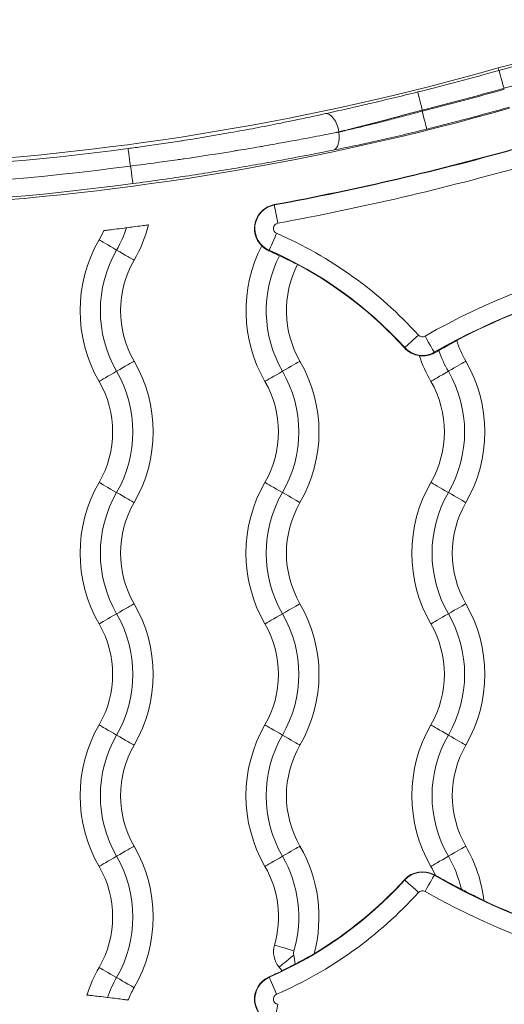
# Model space of a CAD drawing. Units: millimetres. Extents: x 105979 to 112083, y -16746 to -12541.
# Drawn here: x 108780 to 108840, y -15163 to -15041 of the extents above; entities that cross this region are included whole.
import ezdxf

# ---------------------------------------------------------------- set-up
doc = ezdxf.new("R2010")
doc.units = ezdxf.units.MM

msp = doc.modelspace()

# ---------------------------------------------------------------- linework, layer by layer
at = {"color": 7, "linetype": 'Continuous', "lineweight": 0}
for p, q in [((108839.393, -15047.76), (108839.309, -15047.463)), ((108829.914, -15052.796), (108829.914, -15052.662)), ((108819.613, -15055.362), (108819.613, -15055.382)), ((108811.629, -15064.365), (108811.638, -15064.412)), ((108810.996, -15070.021), (108810.965, -15070.09)), ((108827.71, -15082.085), (108827.746, -15082.053)), ((108831.4, -15082.633), (108831.44, -15082.704)), ((108831.4, -15147.332), (108831.423, -15147.29)), ((108827.71, -15147.88), (108827.746, -15147.912)), ((108812.593, -15159.16), (108812.214, -15158.696)), ((108810.976, -15159.9), (108810.996, -15159.944))]:
    msp.add_line(p, q, dxfattribs=at)
at = {"color": 7, "linetype": 'Continuous', "lineweight": 0, "extrusion": (0, 0, -1)}
for centre, major_axis, ratio, start_param, end_param in [((108858.428, -15114.982), (0, 70.175), 1, -0.2759349, 0.6447899), ((108858.427, -15114.982), (0, 67.565), 1, -0.2759349, 0.2834429), ((108750.397, -14733.462), (0, -326.656), 1, -0.2759348, -0.2441455), ((108840.02, -15049.973), (-0.627, 2.213), 0.0000393, -1.5707852, -0.0174422), ((108829.914, -15052.662), (-0.556, 2.232), 0.0000397, -1.5707864, -0.0174434), ((108750.397, -14733.462), (0, -329.086), 1, -0.2759349, -0.2440468), ((108829.914, -15052.796), (0.556, -2.232), 0.0000397, 0.0174632, 1.5708062), ((108793.227, -15055.796), (-50.814, -7.362), 0.0763744, -2.1056779, -2.0830668), ((108750.397, -14733.462), (0, -326.83), 1, -0.1324379, 0.0743233), ((108793.858, -15059.71), (-0.304, 2.28), 0.0000405, -1.5232491, -0.0174479), ((108750.397, -14733.462), (0, -336.568), 1, -0.2759348, -0.1829756), ((108793.858, -15059.489), (0.304, -2.28), 0.0000405, 0.0174587, 1.5232217), ((108812.175, -15067.315), (0, 0.653), 1, -2.7305067, -0.1829756), ((108779.15, -15062.482), (0, -15), 1, -1.2490251, -1.0471975), ((108805.13, -15077.482), (0, 17.5), 1, -2.0943952, -1.0471976), ((108825.63, -15077.482), (0, 17.5), 1, -2.0943951, -1.0945526), ((108791.396, -15114.982), (0, -49.048), 1, -2.7305067, -2.3068663), ((108873.634, -15156.453), (0, 85.048), 1, -0.5196692, 0.0785013), ((108805.13, -15077.482), (0, 12.5), 1, -2.0943951, -1.0471975), ((108825.63, -15077.482), (0, 15), 1, -2.0943951, -1.1004592), ((108825.63, -15077.482), (0, 12.5), 1, -2.0943951, -1.0967381), ((108829.934, -15080.071), (0, -0.653), 1, -0.5196691, 0.8347264), ((108846.13, -15077.482), (0, 12.5), 1, -2.0943952, -1.8696006), ((108829.934, -15080.071), (0, -3), 1, 0.1322994, 0.8347263), ((108846.13, -15077.482), (0, 15), 1, -2.0943951, -1.9054319), ((108792.114, -15084.997), (2.252, 1.3), 0.0000204, -1.5593614, -0.2329036), ((108812.614, -15084.997), (2.252, 1.3), 0.0000204, -1.5593614, -0.2329036), ((108846.13, -15077.482), (0, 17.5), 1, -2.0943951, -1.8942346), ((108833.114, -15084.997), (2.252, 1.3), 0.0000204, -1.5593614, -0.2329036), ((108792.166, -15084.968), (-2.252, -1.3), 0.0000204, 0.2328328, 1.5592906), ((108779.15, -15092.482), (0, -15), 1, -2.0943951, -1.0471976), ((108812.666, -15084.968), (-2.252, -1.3), 0.0000204, 0.2328328, 1.5592906), ((108833.166, -15084.968), (-2.252, -1.3), 0.0000204, 0.2328328, 1.5592906), ((108858.428, -15114.982), (0, -70.175), 1, -1.9997243, 0.2759348), ((108805.13, -15107.482), (0, 17.5), 1, -2.0943952, -1.0471976), ((108825.63, -15107.482), (0, 17.5), 1, -2.0943952, -1.0471976), ((108846.13, -15107.482), (0, 17.5), 1, -2.0943952, -1.0471976), ((108825.63, -15107.482), (0, 15), 1, -2.0943952, -1.0471976), ((108846.13, -15107.482), (0, 15), 1, -2.0943951, -1.0471976), ((108805.13, -15107.482), (0, 12.5), 1, -2.0943951, -1.0471975), ((108825.63, -15107.482), (0, 12.5), 1, -2.094395, -1.0471975), ((108846.13, -15107.482), (0, 12.5), 1, -2.094395, -1.0471975), ((108792.114, -15114.997), (2.252, 1.3), 0.0000204, -1.5593614, -0.2329036), ((108812.614, -15114.997), (2.252, 1.3), 0.0000204, -1.5593614, -0.2329036), ((108833.114, -15114.997), (2.252, 1.3), 0.0000204, -1.5593614, -0.2329036), ((108792.166, -15114.968), (-2.252, -1.3), 0.0000204, 0.2328328, 1.5592906), ((108779.15, -15122.482), (0, -15), 1, -2.0943951, -1.0471976), ((108812.666, -15114.968), (-2.252, -1.3), 0.0000204, 0.2328328, 1.5592906), ((108833.166, -15114.968), (-2.252, -1.3), 0.0000204, 0.2328328, 1.5592906), ((108805.13, -15137.482), (0, 17.5), 1, -2.0943952, -1.0471976), ((108825.63, -15137.482), (0, 17.5), 1, -2.0943952, -1.0471976), ((108846.13, -15137.482), (0, 17.5), 1, -2.0943952, -1.0471976), ((108825.63, -15137.482), (0, 15), 1, -2.0943952, -1.0471976), ((108846.13, -15137.482), (0, 15), 1, -2.0943951, -1.0471976), ((108805.13, -15137.482), (0, 12.5), 1, -2.0943951, -1.0471975), ((108825.63, -15137.482), (0, 12.5), 1, -2.094395, -1.0471975), ((108846.13, -15137.482), (0, 12.5), 1, -2.094395, -1.0471975), ((108792.114, -15144.997), (2.252, 1.3), 0.0000204, -1.5593614, -0.2329036), ((108812.614, -15144.997), (2.252, 1.3), 0.0000204, -1.5593614, -0.2329036), ((108833.114, -15144.997), (2.252, 1.3), 0.0000204, -1.5593614, -0.2329036), ((108792.166, -15144.968), (-2.252, -1.3), 0.0000204, 0.2328328, 1.5592906), ((108779.15, -15152.482), (0, -15), 1, -2.0943951, -1.0471976), ((108812.666, -15144.968), (-2.252, -1.3), 0.0000204, 0.2328328, 1.5592906), ((108833.166, -15144.968), (-2.252, -1.3), 0.0000204, 0.2328328, 1.5592906), ((108830.258, -15149.328), (1.142, 1.996), 0.0000355, 0.017433, 1.570776), ((108873.634, -15073.512), (0, -85.048), 1, -0.2257999, 0.5196692), ((108873.634, -15073.512), (0, 85), 1, -2.6236947, -2.6219235), ((108791.396, -15114.982), (0, -49.048), 1, -0.8347264, -0.411086), ((108791.396, -15114.982), (0, -49), 1, -0.8347263, -0.53902), ((108829.45, -15149.456), (-1.705, 1.544), 0.0000274, 0.0174836, 1.5708266), ((108829.934, -15149.894), (0, 0.653), 1, -0.8347263, 0.5196692), ((108873.634, -15073.512), (0, -85), 1, 0.2491201, 0.4386478), ((108814.173, -15157.095), (-2.013, -1.645), 0.0000259, 0.2328365, 1.5039312), ((108805.13, -15167.482), (0, 17.5), 1, -1.2607125, -1.0471975), ((108791.396, -15114.982), (0, -49), 1, -0.4473716, -0.411086), ((108805.13, -15167.482), (0, 12.5), 1, -1.1835114, -1.0471975), ((108812.175, -15162.65), (0, -0.653), 1, 0.1829756, 2.7305067), ((108812.057, -15163.292), (-0.418, -2.262), 0.0000402, -1.5708038, -0.0174607)]:
    msp.add_ellipse(centre, major_axis=major_axis, ratio=ratio, start_param=start_param, end_param=end_param, dxfattribs=at)
at = {"color": 7, "linetype": 'Continuous', "lineweight": 0}
for centre, major_axis, ratio, start_param, end_param in [((108858.428, -15114.982), (0, 69.865), 1, -0.283443, 0.2759348), ((108750.398, -14733.462), (0, -326.346), 1, -0.1610212, 0.2759348), ((108750.397, -14733.462), (0, -328.955), 1, 0.2441455, 0.2759348), ((108750.397, -14733.462), (0, -331.385), 1, 0.2440468, 0.2759348), ((108750.397, -14733.462), (0, -331.52), 1, -0.1610212, 0.2759348), ((108818.428, -15055.362), (-0.499, 2.245), 0.50596, -1.6826795, -0.0202249), ((108792.786, -15054.258), (51.233, 7.393), 0.1105918, -1.0582329, -1.0357381), ((108818.428, -15055.382), (0.452, -2.255), 0.5075944, 0.0202671, 1.4693208), ((108750.397, -14733.462), (0, -336.52), 1, 0.1829756, 0.2759348), ((108750.396, -14733.462), (0, -329.02), 1, -0.0743233, 0.1324379), ((108750.397, -14733.462), (0, -338.868), 1, 0.1829756, 0.2759348), ((108750.397, -14733.462), (0, -331.211), 1, -0.0743728, 0.1325264), ((108812.175, -15067.315), (0, 3), 1, 0.1829756, 2.3674084), ((108812.175, -15067.315), (0, 2.952), 1, 0.1829756, 2.7305067), ((108812.057, -15066.673), (-0.418, 2.262), 0.0000402, -1.5708038, -0.0174607), ((108779.15, -15062.482), (0, 17.5), 1, -2.0943951, -1.8239629), ((108779.15, -15062.482), (0, 12.5), 1, -2.0943952, -1.9905514), ((108811.915, -15067.913), (-0.919, -2.108), 0.0000375, 0.0174696, 1.5708127), ((108791.396, -15114.982), (0, 51.347), 1, -0.8347264, -0.411086), ((108873.634, -15156.453), (0, 87.347), 1, -0.0800236, 0.5196692), ((108792.166, -15069.997), (-2.252, 1.3), 0.0000204, 0.2328328, 1.5592906), ((108805.13, -15077.482), (0, -15), 1, -2.0943951, -1.0471976), ((108792.114, -15069.968), (2.252, -1.3), 0.0000204, -1.5593614, -0.2329036), ((108791.396, -15114.982), (0, 49), 1, -0.8347263, -0.491215), ((108873.634, -15156.453), (0, 85), 1, 0.2902665, 0.4826309), ((108829.45, -15080.509), (-1.705, -1.544), 0.0000274, 0.0174836, 1.5708266), ((108830.258, -15080.637), (1.142, -1.996), 0.0000355, 0.017433, 1.570776), ((108829.934, -15080.071), (0, -2.952), 1, -0.8347263, 0.5196692), ((108779.15, -15092.482), (0, 17.5), 1, -2.0943951, -1.0471975), ((108799.65, -15092.482), (0, 17.5), 1, -2.0943951, -1.0471976), ((108820.15, -15092.482), (0, 17.5), 1, -2.0943952, -1.0471976), ((108799.65, -15092.482), (0, 15), 1, -2.0943952, -1.0471977), ((108820.15, -15092.482), (0, 15), 1, -2.0943952, -1.0471976), ((108779.15, -15092.482), (0, 12.5), 1, -2.0943951, -1.0471976), ((108799.65, -15092.482), (0, 12.5), 1, -2.0943952, -1.0471976), ((108820.15, -15092.482), (0, 12.5), 1, -2.0943951, -1.0471976), ((108792.166, -15099.997), (-2.252, 1.3), 0.0000204, 0.2328328, 1.5592906), ((108812.666, -15099.997), (-2.252, 1.3), 0.0000204, 0.2328328, 1.5592906), ((108833.166, -15099.997), (-2.252, 1.3), 0.0000204, 0.2328328, 1.5592906), ((108805.13, -15107.482), (0, -15), 1, -2.0943951, -1.0471976), ((108792.114, -15099.968), (2.252, -1.3), 0.0000204, -1.5593614, -0.2329036), ((108812.614, -15099.968), (2.252, -1.3), 0.0000204, -1.5593614, -0.2329036), ((108833.114, -15099.968), (2.252, -1.3), 0.0000204, -1.5593614, -0.2329036), ((108779.15, -15122.482), (0, 17.5), 1, -2.0943951, -1.0471975), ((108799.65, -15122.482), (0, 17.5), 1, -2.0943951, -1.0471976), ((108820.15, -15122.482), (0, 17.5), 1, -2.0943952, -1.0471976), ((108799.65, -15122.482), (0, 15), 1, -2.0943952, -1.0471977), ((108820.15, -15122.482), (0, 15), 1, -2.0943952, -1.0471976), ((108779.15, -15122.482), (0, 12.5), 1, -2.0943951, -1.0471976), ((108799.65, -15122.482), (0, 12.5), 1, -2.0943952, -1.0471976), ((108820.15, -15122.482), (0, 12.5), 1, -2.0943951, -1.0471976), ((108792.166, -15129.997), (-2.252, 1.3), 0.0000204, 0.2328328, 1.5592906), ((108812.666, -15129.997), (-2.252, 1.3), 0.0000204, 0.2328328, 1.5592906), ((108833.166, -15129.997), (-2.252, 1.3), 0.0000204, 0.2328328, 1.5592906), ((108805.13, -15137.482), (0, -15), 1, -2.0943951, -1.0471976), ((108792.114, -15129.968), (2.252, -1.3), 0.0000204, -1.5593614, -0.2329036), ((108812.614, -15129.968), (2.252, -1.3), 0.0000204, -1.5593614, -0.2329036), ((108833.114, -15129.968), (2.252, -1.3), 0.0000204, -1.5593614, -0.2329036), ((108779.15, -15152.482), (0, 17.5), 1, -2.0943951, -1.0471975), ((108799.65, -15152.482), (0, 17.5), 1, -1.8339603, -1.0471976), ((108820.15, -15152.482), (0, 17.5), 1, -1.4552257, -1.0471975), ((108799.65, -15152.482), (0, 15), 1, -1.8529348, -1.0471975), ((108820.15, -15152.482), (0, 15), 1, -1.3405459, -1.0471975), ((108779.15, -15152.482), (0, 12.5), 1, -2.0943951, -1.0471976), ((108799.65, -15152.482), (0, 12.5), 1, -1.8529348, -1.0471976), ((108829.934, -15149.894), (0, 3), 1, -0.5196691, 0.8347264), ((108829.934, -15149.894), (0, 2.952), 1, -0.5196691, 0.8347264), ((108820.15, -15152.482), (0, 12.5), 1, -1.1489985, -1.0471975), ((108791.396, -15114.982), (0, 51.347), 1, -2.7305068, -2.3068664), ((108873.634, -15073.512), (0, -87.347), 1, -0.5196692, 0.2257999), ((108814.537, -15156.798), (0, -3), 1, -1.8529349, -0.8857888), ((108814.085, -15156.667), (-2.497, 0.724), 0.0000114, 0.2328289, 1.5592868), ((108792.166, -15159.997), (-2.252, 1.3), 0.0000204, 0.2328328, 1.5592906), ((108805.13, -15167.482), (0, -15), 1, -2.0943952, -1.913549), ((108792.114, -15159.968), (2.252, -1.3), 0.0000204, -1.5593614, -0.2329036), ((108812.175, -15162.65), (0, -3), 1, -2.7305067, -0.1829756), ((108812.175, -15162.65), (0, -2.952), 1, -2.7305068, -0.1829757), ((108811.915, -15162.052), (-0.919, 2.108), 0.0000375, -1.5708127, -0.0174696), ((108750.397, -15496.503), (0, 331.52), 1, -0.2759348, 0.1610212)]:
    msp.add_ellipse(centre, major_axis=major_axis, ratio=ratio, start_param=start_param, end_param=end_param, dxfattribs=at)
for points, knots in [([(108829.359, -15050.43), (108828.358, -15050.68), (108827.368, -15050.922), (108826.388, -15051.159), (108825.408, -15051.396), (108824.438, -15051.627), (108823.479, -15051.852), (108822.793, -15052.013), (108822.11, -15052.171), (108821.439, -15052.325), (108821.171, -15052.387), (108820.904, -15052.448), (108820.64, -15052.508), (108819.716, -15052.718), (108818.82, -15052.92), (108817.953, -15053.112)], [0, 0, 0, 0, 0.003049009, 0.003049009, 0.003049009, 0.006098019, 0.006098019, 0.006098019, 0.008276736, 0.008276736, 0.008276736, 0.009148564, 0.009148564, 0.009148564, 0.012201131, 0.012201131, 0.012201131, 0.012201131]), ([(108817.953, -15053.112), (108816.678, -15053.396), (108815.372, -15053.676), (108813.449, -15054.075), (108812.855, -15054.196), (108811.275, -15054.512), (108810.277, -15054.707), (108808.252, -15055.091), (108807.232, -15055.278), (108804.357, -15055.791), (108802.486, -15056.106), (108800.383, -15056.438), (108800.174, -15056.471), (108798.431, -15056.743), (108796.884, -15056.971), (108794.735, -15057.271), (108794.146, -15057.351), (108793.555, -15057.43)], [0, 0, 0, 0, 0.004528246, 0.004528246, 0.006518119, 0.006518119, 0.009777178, 0.009777178, 0.013036238, 0.013036238, 0.018905676, 0.018905676, 0.019554356, 0.019554356, 0.024293238, 0.024293238, 0.026072475, 0.026072475, 0.026072475, 0.026072475]), ([(108819.613, -15055.362), (108820.397, -15055.168), (108821.206, -15054.965), (108822.04, -15054.754), (108822.696, -15054.587), (108823.368, -15054.414), (108824.047, -15054.238), (108824.232, -15054.19), (108824.418, -15054.142), (108824.604, -15054.093), (108825.513, -15053.855), (108826.433, -15053.611), (108827.362, -15053.361), (108828.205, -15053.133), (108829.055, -15052.9), (108829.914, -15052.662)], [0, 0, 0, 0, 0.002792568, 0.002792568, 0.002792568, 0.00498834, 0.00498834, 0.00498834, 0.005587426, 0.005587426, 0.005587426, 0.008520617, 0.008520617, 0.008520617, 0.011182611, 0.011182611, 0.011182611, 0.011182611]), ([(108829.914, -15052.796), (108829.596, -15052.885), (108829.279, -15052.972), (108828.645, -15053.145), (108828.328, -15053.231), (108827.695, -15053.4), (108827.38, -15053.484), (108826.751, -15053.649), (108826.438, -15053.731), (108825.815, -15053.892), (108825.505, -15053.971), (108825.002, -15054.098), (108824.807, -15054.147), (108824.378, -15054.255), (108824.144, -15054.313), (108823.677, -15054.428), (108823.445, -15054.485), (108822.983, -15054.597), (108822.754, -15054.653), (108822.365, -15054.746), (108822.205, -15054.784), (108821.754, -15054.891), (108821.465, -15054.959), (108820.894, -15055.091), (108820.613, -15055.156), (108820.091, -15055.275), (108819.851, -15055.329), (108819.613, -15055.382)], [0, 0, 0, 0, 0.000977456, 0.000977456, 0.001959707, 0.001959707, 0.002944701, 0.002944701, 0.003928534, 0.003928534, 0.004907128, 0.004907128, 0.005526611, 0.005526611, 0.006273534, 0.006273534, 0.007019334, 0.007019334, 0.007764533, 0.007764533, 0.008289916, 0.008289916, 0.009255883, 0.009255883, 0.010216604, 0.010216604, 0.011053222, 0.011053222, 0.011053222, 0.011053222]), ([(108793.873, -15059.597), (108794.963, -15059.459), (108796.051, -15059.315), (108797.138, -15059.167), (108797.551, -15059.111), (108797.964, -15059.054), (108798.376, -15058.996), (108798.79, -15058.938), (108799.204, -15058.879), (108799.616, -15058.82), (108799.871, -15058.783), (108800.125, -15058.747), (108800.379, -15058.71), (108800.454, -15058.699), (108800.529, -15058.688), (108800.604, -15058.677), (108800.611, -15058.676), (108800.619, -15058.675), (108800.626, -15058.674), (108801.967, -15058.477), (108803.293, -15058.275), (108804.604, -15058.068), (108805.305, -15057.958), (108806.002, -15057.845), (108806.695, -15057.732), (108806.862, -15057.705), (108807.028, -15057.677), (108807.194, -15057.65), (108807.199, -15057.649), (108807.204, -15057.648), (108807.208, -15057.647), (108807.641, -15057.576), (108808.072, -15057.504), (108808.502, -15057.431), (108808.934, -15057.358), (108809.365, -15057.284), (108809.794, -15057.21), (108810.005, -15057.174), (108810.215, -15057.137), (108810.426, -15057.1), (108810.429, -15057.1), (108810.432, -15057.099), (108810.436, -15057.099), (108810.862, -15057.024), (108811.286, -15056.949), (108811.709, -15056.874), (108812.071, -15056.809), (108812.432, -15056.744), (108812.791, -15056.679), (108813.057, -15056.631), (108813.323, -15056.582), (108813.588, -15056.533), (108813.952, -15056.466), (108814.315, -15056.399), (108814.676, -15056.332), (108815.037, -15056.264), (108815.396, -15056.196), (108815.753, -15056.128), (108816.263, -15056.031), (108816.768, -15055.934), (108817.269, -15055.837), (108817.725, -15055.748), (108818.176, -15055.659), (108818.624, -15055.57)], [0.000144448, 0.000144448, 0.000144448, 0.000144448, 0.003439166, 0.003439166, 0.003439166, 0.004692493, 0.004692493, 0.004692493, 0.005954472, 0.005954472, 0.005954472, 0.006733883, 0.006733883, 0.006733883, 0.006965174, 0.006965174, 0.006965174, 0.006987867, 0.006987867, 0.006987867, 0.011115953, 0.011115953, 0.011115953, 0.013323319, 0.013323319, 0.013323319, 0.013853953, 0.013853953, 0.013853953, 0.013869216, 0.013869216, 0.013869216, 0.015253564, 0.015253564, 0.015253564, 0.016645943, 0.016645943, 0.016645943, 0.01732901, 0.01732901, 0.01732901, 0.017339672, 0.017339672, 0.017339672, 0.018724907, 0.018724907, 0.018724907, 0.019912754, 0.019912754, 0.019912754, 0.020791649, 0.020791649, 0.020791649, 0.021999561, 0.021999561, 0.021999561, 0.023207472, 0.023207472, 0.023207472, 0.024933422, 0.024933422, 0.024933422, 0.02650219, 0.02650219, 0.02650219, 0.02650219]), ([(108818.904, -15057.632), (108819.786, -15057.455), (108820.696, -15057.267), (108822.572, -15056.868), (108823.541, -15056.657), (108826.462, -15056.001), (108828.447, -15055.531), (108830.47, -15055.028)], [0, 0, 0, 0, 0.003112481, 0.003112481, 0.006224962, 0.006224962, 0.012449924, 0.012449924, 0.012449924, 0.012449924]), ([(108794.162, -15061.768), (108796.351, -15061.477), (108798.512, -15061.169), (108802.781, -15060.524), (108804.889, -15060.187), (108808.011, -15059.661), (108809.046, -15059.482), (108811.101, -15059.118), (108812.114, -15058.935), (108815.104, -15058.381), (108817.035, -15058.007), (108818.904, -15057.632)], [0, 0, 0, 0, 0.006529854, 0.006529854, 0.013059709, 0.013059709, 0.016324636, 0.016324636, 0.019589563, 0.019589563, 0.026119418, 0.026119418, 0.026119418, 0.026119418]), ([(108796.092, -15066.866), (108796.043, -15066.872), (108795.97, -15066.882), (108795.713, -15066.917), (108795.49, -15066.948), (108794.928, -15067.023), (108794.587, -15067.069), (108793.949, -15067.152), (108793.665, -15067.189), (108793.38, -15067.226)], [-1.66911113, -1.66911113, -1.66911113, -1.66911113, -1.60907517, -1.60907517, -1.50501037, -1.50501037, -1.3904847, -1.3904847, -1.30445183, -1.30445183, -1.30445183, -1.30445183]), ([(108793.38, -15067.226), (108793.274, -15067.24), (108793.168, -15067.253), (108792.661, -15067.318), (108792.268, -15067.368), (108791.596, -15067.451), (108791.311, -15067.486), (108790.876, -15067.539), (108790.716, -15067.558), (108790.595, -15067.573), (108790.579, -15067.575), (108790.565, -15067.577)], [-1.29718477, -1.29718477, -1.29718477, -1.29718477, -1.26524092, -1.26524092, -1.14338664, -1.14338664, -1.03560356, -1.03560356, -0.94216184, -0.94216184, -0.92574144, -0.92574144, -0.92574144, -0.92574144]), ([(108810.965, -15070.09), (108810.764, -15069.999), (108810.595, -15069.896), (108810.29, -15069.674), (108810.173, -15069.562), (108810.094, -15069.478), (108810.085, -15069.468), (108810.078, -15069.46)], [-1.595835, -1.595835, -1.595835, -1.595835, -1.51795247, -1.51795247, -1.42084295, -1.42084295, -1.40713966, -1.40713966, -1.40713966, -1.40713966]), ([(108812.259, -15070.685), (108811.95, -15070.539), (108811.643, -15070.397), (108811.357, -15070.267), (108811.22, -15070.204), (108811.089, -15070.145), (108810.965, -15070.09)], [-0.40686337, -0.40686337, -0.40686337, -0.40686337, -0.30428938, -0.30428938, -0.30428938, -0.25513227, -0.25513227, -0.25513227, -0.25513227]), ([(108814.509, -15071.776), (108814.475, -15071.761), (108814.429, -15071.739), (108814.37, -15071.711), (108814.246, -15071.651), (108814.07, -15071.564), (108813.851, -15071.456), (108813.632, -15071.347), (108813.374, -15071.22), (108813.09, -15071.082), (108812.826, -15070.954), (108812.544, -15070.819), (108812.259, -15070.685)], [-0.75887199, -0.75887199, -0.75887199, -0.75887199, -0.71066749, -0.71066749, -0.71066749, -0.60909642, -0.60909642, -0.60909642, -0.50755821, -0.50755821, -0.50755821, -0.41284261, -0.41284261, -0.41284261, -0.41284261]), ([(108834.184, -15081.162), (108834.153, -15081.182), (108834.109, -15081.207), (108834.054, -15081.239), (108833.933, -15081.309), (108833.758, -15081.407), (108833.541, -15081.528), (108833.32, -15081.651), (108833.06, -15081.795), (108832.776, -15081.953), (108832.516, -15082.098), (108832.24, -15082.252), (108831.962, -15082.409)], [-0.76507021, -0.76507021, -0.76507021, -0.76507021, -0.71831536, -0.71831536, -0.71831536, -0.61554537, -0.61554537, -0.61554537, -0.5112549, -0.5112549, -0.5112549, -0.41555312, -0.41555312, -0.41555312, -0.41555312]), ([(108831.44, -15082.704), (108831.431, -15082.709), (108831.423, -15082.713), (108831.179, -15082.848), (108830.941, -15082.938), (108830.444, -15083.065), (108830.199, -15083.086), (108829.801, -15083.086), (108829.648, -15083.065), (108829.55, -15083.047), (108829.544, -15083.046), (108829.538, -15083.044)], [-1.77894684, -1.77894684, -1.77894684, -1.77894684, -1.77603357, -1.77603357, -1.69653529, -1.69653529, -1.60208356, -1.60208356, -1.50986587, -1.50986587, -1.50352664, -1.50352664, -1.50352664, -1.50352664]), ([(108831.554, -15147.365), (108831.602, -15147.389), (108831.665, -15147.423), (108831.892, -15147.543), (108832.092, -15147.652), (108832.632, -15147.943), (108833.029, -15148.156), (108833.879, -15148.605), (108834.315, -15148.833), (108834.754, -15149.059)], [1.02442837, 1.02442837, 1.02442837, 1.02442837, 1.07534568, 1.07534568, 1.17798274, 1.17798274, 1.32851598, 1.32851598, 1.46737776, 1.46737776, 1.46737776, 1.46737776]), ([(108834.754, -15149.059), (108834.837, -15149.102), (108834.92, -15149.144), (108835.462, -15149.422), (108835.894, -15149.64), (108836.581, -15149.984), (108836.862, -15150.123), (108837.252, -15150.319), (108837.385, -15150.386), (108837.497, -15150.445), (108837.516, -15150.455), (108837.533, -15150.464)], [1.4792128, 1.4792128, 1.4792128, 1.4792128, 1.50547266, 1.50547266, 1.65109103, 1.65109103, 1.76922332, 1.76922332, 1.85409802, 1.85409802, 1.87444566, 1.87444566, 1.87444566, 1.87444566]), ([(108814.057, -15156.659), (108814.035, -15156.734), (108814.022, -15156.811), (108814.017, -15156.891), (108814.01, -15156.996), (108814.019, -15157.102), (108814.038, -15157.205)], [0.534935781, 0.534935781, 0.534935781, 0.534935781, 0.5656064, 0.5656064, 0.5656064, 0.606270857, 0.606270857, 0.606270857, 0.606270857]), ([(108814.224, -15158.302), (108814.325, -15158.25), (108814.424, -15158.198), (108815.005, -15157.89), (108815.426, -15157.658), (108816.019, -15157.328), (108816.225, -15157.212), (108816.444, -15157.09), (108816.503, -15157.058), (108816.547, -15157.035)], [1.57358787, 1.57358787, 1.57358787, 1.57358787, 1.59958857, 1.59958857, 1.72916232, 1.72916232, 1.8280499, 1.8280499, 1.87648838, 1.87648838, 1.87648838, 1.87648838]), ([(108812.593, -15159.16), (108812.622, -15159.144), (108812.66, -15159.123), (108812.829, -15159.033), (108813.009, -15158.939), (108813.427, -15158.722), (108813.694, -15158.583), (108814.063, -15158.388), (108814.143, -15158.346), (108814.224, -15158.302)], [-0.73217381, -0.73217381, -0.73217381, -0.73217381, -0.69217093, -0.69217093, -0.59442724, -0.59442724, -0.49444063, -0.49444063, -0.46730393, -0.46730393, -0.46730393, -0.46730393]), ([(108788.465, -15162.143), (108788.495, -15162.146), (108788.535, -15162.15), (108788.584, -15162.156), (108788.71, -15162.17), (108788.896, -15162.192), (108789.129, -15162.219), (108789.368, -15162.246), (108789.651, -15162.28), (108789.964, -15162.317), (108790.283, -15162.354), (108790.627, -15162.396), (108790.975, -15162.438), (108790.984, -15162.439), (108790.993, -15162.44), (108791.003, -15162.441)], [0.06079331, 0.06079331, 0.06079331, 0.06079331, 0.09973766, 0.09973766, 0.09973766, 0.20042511, 0.20042511, 0.20042511, 0.30315423, 0.30315423, 0.30315423, 0.40823319, 0.40823319, 0.40823319, 0.41107117, 0.41107117, 0.41107117, 0.41107117]), ([(108791.003, -15162.441), (108791.036, -15162.445), (108791.07, -15162.449), (108791.455, -15162.496), (108791.8, -15162.539), (108792.429, -15162.617), (108792.709, -15162.653), (108793.168, -15162.711), (108793.345, -15162.734), (108793.5, -15162.754), (108793.531, -15162.758), (108793.556, -15162.761)], [-1.24181631, -1.24181631, -1.24181631, -1.24181631, -1.23168619, -1.23168619, -1.1255232, -1.1255232, -1.02202974, -1.02202974, -0.92197932, -0.92197932, -0.89036733, -0.89036733, -0.89036733, -0.89036733])]:
    msp.add_open_spline(points, degree=3, knots=knots, dxfattribs=at)
for points in [[(108793.873, -15059.597), (108793.863, -15059.599), (108793.854, -15059.6), (108793.844, -15059.601)], [(108831.962, -15082.409), (108831.786, -15082.508), (108831.611, -15082.607), (108831.44, -15082.704)], [(108814.038, -15157.205), (108814.106, -15157.571), (108814.168, -15157.939), (108814.224, -15158.302)]]:
    msp.add_open_spline(points, degree=3, dxfattribs=at)

doc.saveas('drawing.dxf')
